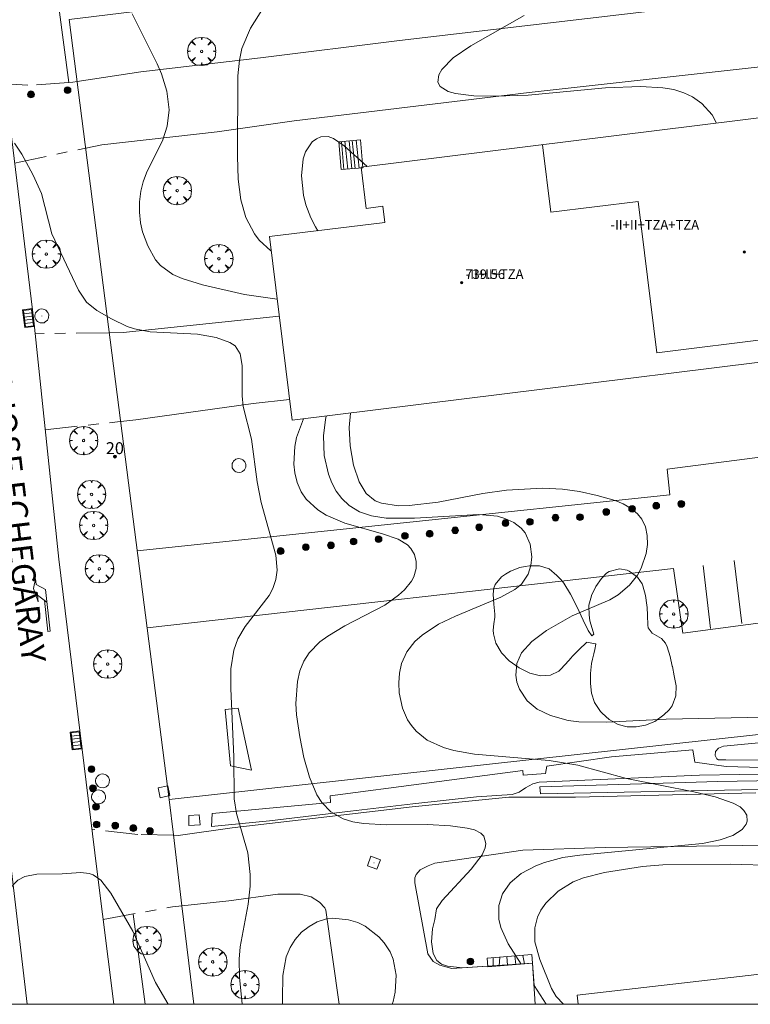
# Model space of a CAD drawing. Units: millimetres. Extents: x 424000 to 425004, y 4486499 to 4487001.
# Drawn here: x 424552 to 424613, y 4486500 to 4486582 of the extents above; entities that cross this region are included whole.
import ezdxf

# ---------------------------------------------------------------- set-up
doc = ezdxf.new("R2010")
doc.units = ezdxf.units.MM
doc.header["$MEASUREMENT"] = 0
doc.linetypes.add('VADO', pattern=[9.01, 2.709999999999999, -0.9, 0.9, -0.9, 0.9, -0.9, 0.9, -0.9])
doc.layers.get('0').update_dxf_attribs({"lineweight": 9})
for name, color, linetype, lineweight in [('f012003p_num_plantas', 252, 'Continuous', 9), ('f022001p_portal', 7, 'Continuous', 9), ('f022001p_portal_texto', 7, 'Continuous', 9), ('f030042l_viaurbana_texto', 7, 'Continuous', 9), ('f031026l_pinturavial', 253, 'Continuous', 9), ('f050002l_curvanivel_cgn', 23, 'Continuous', 9), ('f050002l_curvanivel_mae', 213, 'Continuous', 9), ('f050009p_puntocotaconstruccionelevada', 211, 'Continuous', 9), ('f060140s_arboladourbano', 92, 'Continuous', 9), ('f061013p_arbol', 91, 'Continuous', 9), ('f070045l_muro_mur', 30, 'MURO2', 9), ('f070045l_puerta', 11, 'Continuous', 9), ('f070047l_seto', 91, 'Continuous', 9), ('f070056l_edificacion_med', 221, 'Continuous', 9), ('f070056s_edificacion_edi', 240, 'Continuous', 9), ('f070058l_elementoconstruido_bordillo', 30, 'Continuous', 9), ('f070066l_obracontencion', 11, 'CONTENCION', 9), ('f071028l_acera_escalera', 11, 'Continuous', 9), ('f071028s_acera_escalera', 11, 'Continuous', 9), ('f071045l_vado', 30, 'VADO', 9), ('f081051p_bolardo', 7, 'Continuous', 9), ('f081058p_imbornal', 7, 'Continuous', 9), ('f081065p_registro_circular', 7, 'Continuous', 9), ('f081065p_registro_cuadrado', 7, 'Continuous', 9), ('HOJAS', 7, 'Continuous', 9)]:
    doc.layers.add(name, color=color, linetype=linetype, lineweight=lineweight)
doc.styles.add('ROMANS', font='romans.shx')
doc.styles.get("Standard").update_dxf_attribs({"font": 'arial.ttf'})
doc.styles.add('Style-s7210005_h', font='txt')
doc.linetypes.add('CONTENCION', pattern='A,6.1e-05,[1,obra_contencion.shx,S=1,R=0,X=0,Y=0],-6.120524999999999', length=6.120585999999999)
doc.linetypes.add('MURO2', pattern='A,3.1e-05,[1,muro2.shx,S=1,R=0,X=0,Y=0],-3.058843999999999', length=3.058874999999999)

# ---------------------------------------------------------------- blocks, each defined once
blk = doc.blocks.new('TVK2846N_ACAD_1_FMEBLOCK1')
at = {"layer": 'HOJAS'}
blk.add_lwpolyline([(-500, 250), (500, 250), (500, -250), (-500, -250)], close=True, dxfattribs=at)
blk = doc.blocks.new('punto_cota_construccion_elevada')
at = {"layer": 'f050009p_puntocotaconstruccionelevada'}
h = blk.add_hatch(color=256, dxfattribs=at)
h.dxf.hatch_style = 1
edge = h.paths.add_edge_path()
edge.add_arc((0, 0), 0.1, 0, 360)
blk.add_circle((0, 0), 0.1, dxfattribs=at)
blk = doc.blocks.new('arbol')
at = {"color": 0, "linetype": 'Continuous', "lineweight": 0, "flags": 128}
for points in [[(0.9597426615655422, 0.0123164802789688), (1.199742661789059, 0.0363164804875851), (1.127742661628872, 0.4683164805173874), (0.887742661871016, 0.8043164815753698), (0.5277426615357399, 0.5283164810389281), (0.8157426617108285, 0.8763164803385733), (0.4797426615841687, 1.104316480457782), (0.0477426615543664, 1.176316481083631), (0.0117426617071033, 0.9603164810687304), (-0.0482573383487761, 1.176316481083631), (-0.4802573383785785, 1.104316480457782), (-0.8162573385052382, 0.8763164803385733), (-0.5042573381215334, 0.5283164810389281), (-0.8642573384568095, 0.8043164815753698), (-1.104257338214665, 0.4683164805173874), (-1.188257338479161, 0.0363164804875851), (-0.9362573381513357, 0.0123164802789688)], [(-0.9362573381513357, 0.0123164802789688), (-1.188257338479161, -0.0476835183799267), (-1.104257338214665, -0.479683518409729), (-0.8642573384568095, -0.8036835193634033), (-0.5042573381215334, -0.5036835186183453), (-0.8162573385052382, -0.875683519989252), (-0.4802573383785785, -1.115683518350124)], [(-0.4802573383785785, -1.115683518350124), (-0.0482573383487761, -1.187683518975973), (0.0117426617071033, -0.9356835186481475), (0.0477426615543664, -1.187683518975973), (0.4797426615841687, -1.115683518350124), (0.8157426617108285, -0.875683519989252), (0.5277426615357399, -0.5036835186183453), (0.887742661871016, -0.8036835193634033), (1.127742661628872, -0.479683518409729), (1.199742661789059, -0.0476835183799267), (0.9597426615655422, 0.0123164802789688)]]:
    blk.add_lwpolyline(points, dxfattribs=at)
at = {"color": 0, "linetype": 'Continuous', "lineweight": 0, "extrusion": (0, 0, -1)}
for start, end in [(180.0228971959458, 7.594644452011598), (7.223336131686466, 180.0228971959458)]:
    blk.add_arc((0, 0), 0.1039676011144903, start, end, dxfattribs=at)
blk = doc.blocks.new('bolardo')
at = {"layer": 'f081051p_bolardo', "true_color": 0xcd6928}
h = blk.add_hatch(color=32, dxfattribs=at)
h.dxf.hatch_style = 1
edge = h.paths.add_edge_path()
edge.add_arc((0, 0), 0.2818000102415681, 0, 360)
edge = h.paths.add_edge_path(flags=16)
edge.add_arc((0, 0), 0.1487886002287269, 0, 360)
at = {"layer": 'f081051p_bolardo'}
h = blk.add_hatch(color=256, dxfattribs=at)
h.dxf.hatch_style = 1
edge = h.paths.add_edge_path()
edge.add_arc((0, 0), 0.1487886002287269, 0, 360)
for radius in [0.2818000102415681, 0.1487886002287269]:
    blk.add_circle((0, 0), radius, dxfattribs=at)
blk = doc.blocks.new('B129')
at = {"layer": 'f081065p_registro_circular'}
for points in [[(0, 0.5905511811023701, 0), (0.102362204724411, 0.5748031496063178, 0), (0.2204724409448566, 0.5433070866141776, 0), (0.3307086614173293, 0.4803149606299329, 0), (0.4960629921259852, 0.3070866141732509, 0), (0.5748031496063178, 0.0944881889763849, 0), (0.5669291338582916, -0.1338582677165334, 0), (0.5275590551181253, -0.2362204724409267, 0), (0.4724409448819067, -0.3464566929133639, 0), (0.291338582677163, -0.4960629921259852, 0), (0.1889763779527698, -0.5590551181102299, 0), (0.0708661417322709, -0.5826771653543262, 0), (-0.1417322834645773, -0.5669291338582383, 0), (-0.2598425196850229, -0.5196850393700814, 0), (-0.3543307086614078, -0.464566929133845, 0), (-0.5118110236220375, -0.2834645669291191, 0), (-0.5590551181102122, -0.1811023622047258, 0), (-0.5826771653543439, -0.0629921259842448, 0), (-0.5826771653543439, 0.0472440944881925, 0), (-0.5590551181102122, 0.1653543307086736, 0), (-0.5196850393700992, 0.2677165354330668, 0), (-0.4488188976377927, 0.3622047244094517, 0), (-0.2755905511811285, 0.5196850393700814, 0), (-0.1574803149606296, 0.5669291338582739, 0), (0, 0.5905511811023701, 0)], [(0, 0.0078740157480439, 0), (0, 0, 0), (0, 0.0078740157480439, 0)]]:
    blk.add_polyline3d(points, dxfattribs=at)
blk = doc.blocks.new('registro_cuadrado')
at = {"layer": 'f081065p_registro_cuadrado'}
blk.add_lwpolyline([(-0.4200347278673356, 0.4163928560567998), (-0.4200347278673356, -0.4236765996779024), (0.4200347278673667, -0.4236765996779024), (0.4200347278673667, 0.4163928560567998)], close=True, dxfattribs=at)
blk.add_polyline3d([(0, 0.0032480314960681, 0), (0, -0.0036417322834703, 0), (0, 0.0032480314960681, 0)], dxfattribs=at)
blk = doc.blocks.new('imbornal_izq')
at = {"layer": 'f081051p_bolardo'}
h = blk.add_hatch(color=256, dxfattribs=at)
h.dxf.hatch_style = 1
h.paths.add_polyline_path([(0, 0), (0, -0.8209961531683801), (1.498503810958936, -0.8209961531683801), (1.498503810958936, 0)])
h.paths.add_polyline_path([(1.433662879047915, -0.0648409314453602), (1.433662879047915, -0.7561552245169878), (0.0648409319110215, -0.7561552245169878), (0.0648409319110215, -0.0648409314453602)], flags=16)
for p, q in [((0, 0), (1.498503810958936, 0)), ((0, -0.8209961540997028), (0, 0)), ((1.498503810958936, 0), (1.498503810958936, -0.8209961540997028)), ((1.498503810958936, -0.8209961540997028), (0, -0.8209961540997028))]:
    blk.add_line(p, q, dxfattribs=at)
blk.add_lwpolyline([(0.0648409319110215, -0.0648409314453602), (1.433662879047915, -0.0648409314453602), (1.433662879047915, -0.7561552245169878), (0.0648409319110215, -0.7561552245169878)], close=True, dxfattribs=at)
for points in [[(0.3386053214780986, -0.0648409314453602), (0.3386053214780986, -0.7561552245169878)], [(0.6123697108123451, -0.0648409314453602), (0.6123697108123451, -0.7561552245169878)], [(0.8861341001465916, -0.0648409314453602), (0.8861341001465916, -0.7561552245169878)], [(1.159898489480838, -0.0648409314453602), (1.159898489480838, -0.7561552245169878)]]:
    blk.add_lwpolyline(points, dxfattribs=at)
for p in [(0.3386053214780986, -0.0648409314453602), (0.6123697108123451, -0.0648409314453602), (0.8861341001465916, -0.0648409314453602), (1.159898489480838, -0.0648409314453602)]:
    blk.add_point(p, dxfattribs=at)
blk = doc.blocks.new('portal_catastro')
at = {"layer": 'f022001p_portal'}
h = blk.add_hatch(color=256, dxfattribs=at)
h.dxf.hatch_style = 1
edge = h.paths.add_edge_path()
edge.add_arc((0, 0), 0.125, 0, 360)
blk.add_circle((0, 0), 0.125, dxfattribs=at)

msp = doc.modelspace()

# ---------------------------------------------------------------- linework, layer by layer
at = {"layer": 'f031026l_pinturavial'}
for p, q in [((424609.3876579432, 4486536.766718494), (424610.0077946615, 4486531.49570911, 737.3580959324855)), ((424611.9958003151, 4486537.178800106), (424612.6159370334, 4486531.907790722, 737.3580959324855)), ((424554.2905797855, 4486534.761497946, 727.497), (424554.7033159217, 4486531.254808538, 727.431))]:
    msp.add_line(p, q, dxfattribs=at)
for points in [[(424554.4167194239, 4486533.689790152, 727.477), (424553.6300489528, 4486534.268049689, 727.489), (424553.693850505, 4486533.725978845, 727.479), (424553.285258309, 4486534.849031102, 727.479), (424553.4684031317, 4486535.641425169, 727.515), (424553.5241563817, 4486535.167734319, 727.5059999999999), (424554.2905797853, 4486534.761497946, 727.497)], [(424554.7020147551, 4486531.265863512, 727.4289999999999), (424554.4854776168, 4486531.245215351, 727.4289999999999), (424554.2048441418, 4486533.845533766, 727.4709999999999)]]:
    msp.add_polyline3d(points, dxfattribs=at)
at = {"layer": 'f050002l_curvanivel_cgn'}
for points in [[(424561.5500486842, 4486582.969992134, 729), (424563.6501157401, 4486578.793204006, 729), (424564.0169065015, 4486577.956336465, 729), (424564.4646019074, 4486576.506620616, 729), (424564.6447244847, 4486574.950069842, 729), (424564.4901429865, 4486573.55768784, 729), (424564.1235191178, 4486572.430449903, 729), (424562.7680879201, 4486569.65837292, 729), (424562.4853333207, 4486568.89729135, 729), (424562.2837731374, 4486568.115563719, 729), (424562.1687082865, 4486567.23621909, 729), (424562.1606160095, 4486566.352968838, 729), (424562.2552793707, 4486565.480304493, 729), (424562.4286974779, 4486564.717037439, 729), (424562.8579142851, 4486563.55436309, 729), (424563.5173868606, 4486562.382070554, 729), (424563.9412725936, 4486561.882105355, 729), (424564.9672947256, 4486561.15307795, 729), (424565.7387729451, 4486560.80989281, 729), (424567.442842548, 4486560.269799301, 729), (424570.9552518516, 4486559.476151163, 729), (424573.7055991778, 4486559.074163888, 729)], [(424594.3895911177, 4486582.846154494, 731), (424589.9193606919, 4486580.309036063, 731), (424588.4563529962, 4486579.300821678, 731), (424587.4954167397, 4486578.308773923, 731), (424587.2437831703, 4486577.857827423, 731), (424587.1654852947, 4486577.252186789, 731), (424587.3442331457, 4486576.901487945, 731), (424588.0238874363, 4486576.475883675, 731), (424588.6527332443, 4486576.301088452, 731), (424590.1863594212, 4486576.119941942, 731), (424591.9328315942, 4486576.080889667, 731), (424594.7215328291, 4486576.173043348, 731), (424601.1985561781, 4486576.770399061, 731), (424604.1354967061, 4486576.900911289, 731), (424606.0191444669, 4486576.788565514, 731), (424606.9157452136, 4486576.629012893, 731), (424607.7584677419, 4486576.372458464, 731), (424608.5020462778, 4486576.01908643, 731), (424609.282013714, 4486575.459380802, 731), (424610.1314660639, 4486574.509984929, 731), (424610.5155408554, 4486573.815805154, 731)], [(424551.7105849034, 4486572.155913095, 728), (424552.3065330783, 4486571.233038199, 728), (424553.2747315374, 4486569.473153367, 728), (424553.9633414942, 4486567.935942391, 728), (424554.8436402479, 4486564.561744532, 728), (424557.0587185841, 4486559.815481762, 728), (424557.7284098293, 4486558.824201475, 728), (424558.6086117113, 4486558.123746406, 728), (424559.8304652574, 4486557.413431618, 728), (424561.1379599393, 4486556.789992849, 728), (424561.7631536528, 4486556.57942251, 728), (424563.0537032343, 4486556.338963553, 728), (424567.0315783654, 4486556.140060614, 728), (424568.5997355463, 4486555.876945714, 728), (424569.7437299152, 4486555.456670138, 728), (424570.1779098442, 4486555.151578106, 728), (424570.6062906744, 4486554.493949419, 728), (424570.761900191, 4486553.509358738, 728), (424570.7794006758, 4486550.968588575, 728), (424570.8671798229, 4486550.090491354, 728), (424571.55929733, 4486547.335528443, 728), (424572.037576995, 4486543.760292122, 728), (424572.3613889173, 4486542.031687346, 728), (424573.5916995683, 4486537.64171491, 728), (424573.7049526064, 4486536.380379134, 728), (424573.5951264007, 4486535.586246514, 728), (424573.344666756, 4486534.824814177, 728), (424573.0433806729, 4486534.239791516, 728), (424571.0202594562, 4486531.645427076, 728), (424570.4063526953, 4486530.605073063, 728), (424570.0663489661, 4486529.679036876, 728), (424569.8291908782, 4486528.110487639, 728), (424569.8187285401, 4486526.456221321, 728), (424570.0784890941, 4486520.724185282, 728), (424570.1101655591, 4486517.216868198, 728), (424570.2957752059, 4486515.997068718, 728), (424571.2359727933, 4486512.685677196, 728), (424571.4428621671, 4486510.878822075, 728), (424571.4322162185, 4486509.904622766, 728), (424571.2618825485, 4486508.380317729, 728), (424570.5955813619, 4486504.826172833, 728), (424570.5159833905, 4486503.791059124, 728), (424570.5494624828, 4486502.283995145, 728), (424570.7617211353, 4486500, 728)], [(424581.2338996899, 4486570.182529984, 731), (424579.3058084031, 4486571.917497778, 731), (424578.4323736166, 4486572.543005046, 731), (424577.9648342597, 4486572.694743809, 731), (424577.3611389629, 4486572.669153066, 731), (424576.9857740138, 4486572.513703515, 731), (424576.6434677807, 4486572.252024708, 731), (424576.0862469079, 4486571.415922481, 731), (424575.8903324614, 4486570.828953492, 731), (424575.7347583417, 4486569.409943921, 731), (424575.9083558294, 4486567.788644363, 731), (424576.1178077257, 4486566.970280393, 731), (424576.5306151863, 4486565.898290566, 731), (424576.9249129337, 4486565.129608461, 731), (424577.1206951062, 4486564.811735907, 731)], [(424575.8988691874, 4486549.044422888, 729), (424575.3341893337, 4486547.479565349, 729), (424575.1850711179, 4486546.737363473, 729), (424575.1135264565, 4486545.258412125, 729), (424575.1907253368, 4486544.538890925, 729), (424575.3917199393, 4486543.709413173, 729), (424575.7204652424, 4486542.938421539, 729), (424576.1414272132, 4486542.308254842, 729), (424577.1220463967, 4486541.414461131, 729), (424577.8222087623, 4486540.984281858, 729), (424579.3812847357, 4486540.298388999, 729), (424582.5318644796, 4486539.415002486, 729), (424583.8289563859, 4486538.975773613, 729), (424584.6294300448, 4486538.483743934, 729), (424584.9127283566, 4486538.184775507, 729), (424585.2070226621, 4486537.671385812, 729), (424585.3536523018, 4486537.100767815, 729), (424585.349214935, 4486536.501629131, 729), (424585.1527124201, 4486535.824821175, 729), (424584.953193588, 4486535.453375951, 729), (424584.376495859, 4486534.735945725, 729), (424583.879554943, 4486534.281194468, 729), (424582.7099961259, 4486533.448634345, 729), (424579.3816377453, 4486531.698168119, 729), (424577.9358581843, 4486530.8423959, 729), (424577.2837117997, 4486530.357451205, 729), (424576.3901403163, 4486529.45054375, 729), (424575.9417386593, 4486528.742540127, 729), (424575.6114581058, 4486527.92792192, 729), (424575.4032279286, 4486527.055602929, 729), (424575.2791331401, 4486525.198997211, 729), (424575.3314374818, 4486524.241644193, 729), (424575.5899754342, 4486522.400541667, 729), (424575.9509839171, 4486520.685690345, 729), (424576.4159278295, 4486519.040093345, 729), (424577.0309078437, 4486517.553811692, 729), (424577.43298524, 4486516.90924692, 729), (424578.2064662651, 4486516.120676882, 729), (424579.2417302306, 4486515.545024519, 729), (424580.0493726014, 4486515.298089642, 729), (424580.9465056207, 4486515.146897147, 729), (424582.8507480795, 4486515.048755706, 729), (424586.2869889992, 4486515.061921054, 729), (424588.2297106603, 4486514.948056611, 729), (424589.6205843055, 4486514.768720439, 729), (424590.2417461267, 4486514.610294533, 729), (424590.7608766832, 4486514.34311092, 729), (424591.0012573566, 4486514.092133934, 729), (424591.1754718786, 4486513.463394945, 729), (424591.1134514236, 4486513.106059705, 729), (424590.8617509634, 4486512.533709876, 729), (424589.9594092032, 4486511.327744048, 729), (424587.536247464, 4486508.697418734, 729), (424587.0361788956, 4486507.999079083, 729), (424586.9196503267, 4486507.10454192, 729), (424586.709112507, 4486506.321310963, 729), (424586.6347659549, 4486505.24206054, 729), (424586.7631749051, 4486504.259616769, 729), (424587.0654032094, 4486503.678254959, 729), (424587.4741869033, 4486503.376486436, 729), (424587.9799595072, 4486503.198646753, 729), (424589.2180077696, 4486503.05764687, 729), (424595.1043343941, 4486503.433454238, 729)], [(424579.8541678719, 4486549.535197583, 731), (424579.7261407304, 4486548.334697477, 731), (424579.813735752, 4486546.787641636, 731), (424580.1064129722, 4486545.176230699, 731), (424580.5593599136, 4486543.765010435, 731), (424581.1478018702, 4486542.799503059, 731), (424581.9147474438, 4486542.190995125, 731), (424582.4545409838, 4486541.971867676, 731), (424583.8735275714, 4486541.766185229, 731), (424584.7489489944, 4486541.780638758, 731), (424587.1761534305, 4486542.060281315, 731), (424590.9198327906, 4486542.791887337, 731), (424592.9156816464, 4486543.075334562, 731), (424595.9202882256, 4486543.25146587, 731), (424597.6003938511, 4486543.166290517, 731), (424599.0385015171, 4486542.955263859, 731), (424600.5132375723, 4486542.632556254, 731), (424602.0128540239, 4486542.198933196, 731), (424602.6953163428, 4486541.918700196, 731), (424603.3452848194, 4486541.547707157, 731), (424603.8932159958, 4486541.090407926, 731), (424604.2439382391, 4486540.647219386, 731), (424604.5507445859, 4486539.992812936, 731), (424604.7033368415, 4486539.28054045, 731), (424604.724356554, 4486538.52924983, 731), (424604.6236275319, 4486537.763549098, 731), (424604.2019916668, 4486536.528930866, 731), (424603.8781135969, 4486535.948627099, 731), (424603.2100690173, 4486535.108697355, 731), (424602.2641510346, 4486534.315708879, 731), (424601.5634823978, 4486533.899486779, 731), (424598.4109773429, 4486532.534189178, 731), (424596.2604505748, 4486531.317892876, 731), (424595.0343908597, 4486530.407280556, 731), (424594.1746311036, 4486529.442294897, 731), (424593.773134697, 4486528.558412529, 731), (424593.6873573908, 4486527.57841124, 731), (424593.790088928, 4486526.97957351, 731), (424593.9985397875, 4486526.399769783, 731), (424594.6579232072, 4486525.416290517, 731), (424595.4884638865, 4486524.732474523, 731), (424596.5986344711, 4486524.194337065, 731), (424598.0761678783, 4486523.787058564, 731), (424598.9664480904, 4486523.676847727, 731), (424601.2748456741, 4486523.639039808, 731), (424606.2832678269, 4486523.882578292, 731), (424618.508613388, 4486524.134347189, 731)], [(424549.9086076338, 4486500, 727), (424550.1142254035, 4486501.663167608, 727), (424550.8182568861, 4486505.45164357, 727), (424551.0239393065, 4486508.781023931, 727), (424551.2700557759, 4486509.531693481, 727), (424551.5810008305, 4486510.012975648, 727), (424551.9890247506, 4486510.397287935, 727), (424552.5744181887, 4486510.70405416, 727), (424553.5642438059, 4486510.889576029, 727), (424555.6847082046, 4486510.933307412, 727), (424557.2513447748, 4486511.056111491, 727), (424557.9678672672, 4486510.96007059, 727), (424558.2877508922, 4486510.838406704, 727), (424558.9298170889, 4486510.397070719, 727), (424559.769532421, 4486509.321228561, 727), (424561.6283221052, 4486506.114351032, 727), (424563.5023927252, 4486501.832538149, 727), (424564.5828099318, 4486500, 727)], [(424615.4400059058, 4486511.62566828, 731), (424611.6691915484, 4486511.746557696, 731), (424605.9987051599, 4486511.693694589, 731), (424604.3010343129, 4486511.533440973, 731), (424601.1287738679, 4486511.036556439, 731), (424599.3509104425, 4486510.605528977, 731), (424598.5105614578, 4486510.26922222, 731), (424597.2396984952, 4486509.478612283, 731), (424596.2026046774, 4486508.466177514, 731), (424595.8009034573, 4486507.88986299, 731), (424595.5133387649, 4486507.303628668, 731), (424595.2778060932, 4486506.416841477, 731), (424595.2818440738, 4486505.221211429, 731), (424595.6960216965, 4486503.758251308, 731), (424596.6867198607, 4486501.317399237, 731), (424597.0695704234, 4486500.659653231, 731), (424597.6981801205, 4486500, 731)], [(424583.3353110616, 4486500, 729), (424583.4077535527, 4486500.227162348, 729), (424583.5793071884, 4486501.022994291, 729), (424583.6702225698, 4486502.453352088, 729), (424583.4234307761, 4486503.786210014, 729), (424583.1683210039, 4486504.400796683, 729), (424582.6701383821, 4486505.156596173, 729), (424582.2284053651, 4486505.639729233, 729), (424581.0644413684, 4486506.541800943, 729), (424580.461390286, 4486506.842619855, 729), (424579.6879567951, 4486507.088176041, 729), (424578.3561360457, 4486507.211481712, 729), (424577.8288144791, 4486507.148725727, 729), (424577.0523409675, 4486506.904773944, 729), (424576.3705762152, 4486506.525940151, 729), (424575.7542602308, 4486506.031454051, 729), (424575.2177274293, 4486505.441856745, 729), (424574.7813815144, 4486504.769045798, 729), (424574.4577965294, 4486503.986594928, 729), (424574.1918112567, 4486502.424698342, 729), (424574.1377515362, 4486500.461906569, 729), (424574.1525309242, 4486500, 729)]]:
    msp.add_polyline3d(points, dxfattribs=at)
at = {"layer": 'f050002l_curvanivel_mae'}
for points in [[(424573.4349382266, 4486584.901947271, 730), (424571.4642520623, 4486581.78857093, 730), (424570.756081915, 4486580.063817824, 730), (424570.5406536835, 4486579.106175374, 730), (424570.4149946941, 4486577.790594211, 730), (424570.372369306, 4486571.068397871, 730), (424570.4407140842, 4486569.130994976, 730), (424570.6651766382, 4486567.404995059, 730), (424571.0796772882, 4486565.920591068, 730), (424571.7941324222, 4486564.54099891, 730), (424572.1993464506, 4486564.030603325, 730), (424573.1700546457, 4486563.135647576, 730), (424573.2044203401, 4486563.113312644, 730)], [(424577.8217543196, 4486549.283015076, 730), (424577.7420199358, 4486548.996063007, 730), (424577.5771314734, 4486547.623175913, 730), (424577.6515292464, 4486545.978423082, 730), (424577.9930746151, 4486544.405915915, 730), (424578.2736222958, 4486543.674046109, 730), (424578.6453610953, 4486542.988308916, 730), (424579.1070128006, 4486542.374356014, 730), (424579.7285537392, 4486541.795493144, 730), (424580.6062519977, 4486541.268895315, 730), (424581.6020282391, 4486540.928051913, 730), (424582.8476643085, 4486540.734847642, 730), (424585.211089754, 4486540.728485318, 730), (424590.6078312724, 4486541.033048374, 730), (424592.1499772694, 4486540.885374036, 730), (424592.7875616016, 4486540.71293217, 730), (424593.527478408, 4486540.37153321, 730), (424594.1430560098, 4486539.900068287, 730), (424594.4793976788, 4486539.498840554, 730), (424594.9064116614, 4486538.551024644, 730), (424595.0261097473, 4486537.494434828, 730), (424594.9514423308, 4486536.751698792, 730), (424594.7321025258, 4486536.045303481, 730), (424594.1581710168, 4486535.20704376, 730), (424593.6161616278, 4486534.762251341, 730), (424592.4388331205, 4486534.118994998, 730), (424588.6480498584, 4486532.528039275, 730), (424587.2255584704, 4486531.835280681, 730), (424585.8415252787, 4486530.92843699, 730), (424585.2489607211, 4486530.399044624, 730), (424584.5665957734, 4486529.529182349, 730), (424584.1268816137, 4486528.542116571, 730), (424583.9498485765, 4486527.747789066, 730), (424583.8863241803, 4486526.928428067, 730), (424583.925781212, 4486526.10248021, 730), (424584.2022474697, 4486524.813677609, 730), (424584.6337196299, 4486523.843297399, 730), (424584.9448802433, 4486523.365299846, 730), (424585.3409572917, 4486522.894304108, 730), (424586.28084091, 4486522.130654239, 730), (424587.6232534224, 4486521.502272342, 730), (424588.4908996774, 4486521.249718507, 730), (424590.2307293838, 4486520.944360586, 730), (424596.4911000024, 4486520.412303978, 730), (424598.8955292911, 4486520.038867141, 730), (424602.9580605598, 4486518.912916862, 730), (424608.6017914593, 4486517.809909631, 730), (424610.3846803267, 4486517.378202403, 730), (424611.902066082, 4486516.857372802, 730), (424612.4842201719, 4486516.530776047, 730), (424612.8017469518, 4486516.244188376, 730), (424613.0299354997, 4486515.841550443, 730), (424613.0588012273, 4486515.336332379, 730), (424612.9768060465, 4486515.085036843, 730), (424612.6420446961, 4486514.640433713, 730), (424611.8582048351, 4486514.15123695, 730), (424610.8112600622, 4486513.77167425, 730), (424609.3278991581, 4486513.466065589, 730), (424599.0511690594, 4486512.505168822, 730), (424597.6265441401, 4486512.311662645, 730), (424596.0854848322, 4486511.893250344, 730), (424595.3593660309, 4486511.606496371, 730), (424594.1555113229, 4486510.948229258, 730), (424593.2323810602, 4486510.172114973, 730), (424592.5731329964, 4486509.245856661, 730), (424592.2581462195, 4486508.288574966, 730), (424592.2676645498, 4486507.127830875, 730), (424592.4375736707, 4486506.430670035, 730), (424593.0449700135, 4486505.061986707, 730), (424594.1386133144, 4486503.371798622, 730)], [(424595.1043343941, 4486503.433454238, 730), (424595.2223598918, 4486501.573814889, 730), (424596.2330886885, 4486500, 730)]]:
    msp.add_polyline3d(points, dxfattribs=at)
at = {"layer": 'f060140s_arboladourbano'}
msp.add_polyline3d([(424603.2532339393, 4486523.238519176, 0), (424603.0280981903, 4486523.258653242, 0), (424602.2730303994, 4486523.445540279, 0), (424601.5238563695, 4486523.852400314, 0), (424600.9206177213, 4486524.382238164, 0), (424600.79426507, 4486524.521311456, 0), (424600.2854870804, 4486525.292963301, 0), (424600.0336192647, 4486526.076887609, 0), (424599.9532772375, 4486526.879989391, 0), (424599.9504031117, 4486527.257312648, 0), (424599.962171539, 4486527.706804182, 0), (424600.0401177592, 4486528.539348362, 0), (424600.1088051395, 4486528.914899032, 0), (424600.2186087313, 4486529.353979891, 0), (424600.3171519816, 4486529.733927168, 0), (424600.3838564367, 4486530.171607888, 0), (424600.3777736365, 4486530.207641124, 0), (424599.6238754194, 4486530.330926321, 0), (424599.600511976, 4486530.309031684, 0), (424599.0050007191, 4486529.731116954, 0), (424598.4194432958, 4486529.131891388, 0), (424598.3224506352, 4486529.030264875, 0), (424597.8583861853, 4486528.509265379, 0), (424597.4058883581, 4486528.012202592, 0), (424597.2947532717, 4486527.910460923, 0), (424596.5947163237, 4486527.568798087, 0), (424595.7616802963, 4486527.530086437, 0), (424594.8639843176, 4486527.748506595, 0), (424593.9699675147, 4486528.178239187, 0), (424593.1479690156, 4486528.773464835, 0), (424592.4894676526, 4486529.458772507, 0), (424592.4663747921, 4486529.488313593, 0), (424592.0124223414, 4486530.252721924, 0), (424591.8163205434, 4486531.043949408, 0), (424591.8070455158, 4486531.346533911, 0), (424591.8595002118, 4486531.86881422, 0), (424591.9270457332, 4486532.444531506, 0), (424591.9304093241, 4486532.698078605, 0), (424591.8583238647, 4486533.531200811, 0), (424591.7987632064, 4486534.36533157, 0), (424591.8426277315, 4486534.853151442, 0), (424591.951408203, 4486535.174182124, 0), (424592.5037580613, 4486535.806689344, 0), (424592.8222978494, 4486536.043788319, 0), (424593.2512488534, 4486536.30024525, 0), (424594.0276777685, 4486536.585922171, 0), (424594.473379854, 4486536.680280964, 0), (424594.8348694834, 4486536.732321098, 0), (424595.6791480499, 4486536.733614297, 0), (424596.4755397566, 4486536.480525173, 0), (424596.4960668292, 4486536.469065338, 0), (424597.1372867087, 4486535.927455474, 0), (424597.450926082, 4486535.584531484, 0), (424597.7015850241, 4486535.282278855, 0), (424598.2741564017, 4486534.356414384, 0), (424598.8236273976, 4486533.259794041, 0), (424599.3225799318, 4486532.184256105, 0), (424599.7435959249, 4486531.321638852, 0), (424600.0592572968, 4486530.863780565, 0), (424600.2421459679, 4486531.002519519, 0), (424599.9963540902, 4486531.764366627, 0), (424599.8885818843, 4486532.139907321, 0), (424599.8347468592, 4486532.615378841, 0), (424599.8141086245, 4486533.343969806, 0), (424599.8225155257, 4486533.445760451, 0), (424600.0219227126, 4486534.227527803, 0), (424600.0324087514, 4486534.255277682, 0), (424600.3899749552, 4486535.009014999, 0), (424600.8725826111, 4486535.679896833, 0), (424601.2970432044, 4486536.108793033, 0), (424601.5203409891, 4486536.271766806, 0), (424602.3758680848, 4486536.495779699, 0), (424603.0158502512, 4486536.358601458, 0), (424603.1805728399, 4486536.27678762, 0), (424603.8750064662, 4486535.790830161, 0), (424604.2728135857, 4486535.228143096, 0), (424604.3368155825, 4486535.070055642, 0), (424604.5531476434, 4486534.258202685, 0), (424604.6699518449, 4486533.440356815, 0), (424604.6980095741, 4486533.230852079, 0), (424604.7233730344, 4486532.609822897, 0), (424604.7378265249, 4486531.77437435, 0), (424604.7763896967, 4486531.553570593, 0), (424605.1209501929, 4486531.092320684, 0), (424605.8850004597, 4486530.63348046, 0), (424606.2283592624, 4486530.252517472, 0), (424606.3621424065, 4486529.946986753, 0), (424606.6257838003, 4486529.150053438, 0), (424606.7969922687, 4486528.341112538, 0), (424606.8037666232, 4486528.299401274, 0), (424606.9641343973, 4486527.519936003, 0), (424607.1183580638, 4486526.682286712, 0), (424607.1090629698, 4486525.841603521, 0), (424606.7853839655, 4486525.011368608, 0), (424606.5324677651, 4486524.683419117, 0), (424606.0902044114, 4486524.245479284, 0), (424605.330985931, 4486523.706110978, 0), (424604.5589622982, 4486523.382059289, 0), (424603.7873468178, 4486523.242630692, 0)], close=True, dxfattribs=at)
at = {"layer": 'f070045l_muro_mur'}
for p, q in [((424560.5923, 4486548.899, 729.9106485077707), (424564.6543, 4486517.1661, 729.0300000000004)), ((424565.0099, 4486514.2101, 364.5244727803204), (424564.6543, 4486517.1661, 729.0300000000004)), ((424566.719030553, 4486500, 419.2816210767518), (424565.7255, 4486508.2601, 364.5435405466681))]:
    msp.add_line(p, q, dxfattribs=at)
for points in [[(424675.3354, 4486597.038200001, 733.8600000000004), (424556.2891, 4486582.5171, 729.9800000000002), (424559.5848, 4486556.7701, 730.3300000000002)], [(424564.6543, 4486517.1661, 729.0300000000004), (424625.4045999999, 4486523.868399999, 729.0300000000004)]]:
    msp.add_polyline3d(points, dxfattribs=at)
at = {"layer": 'f070045l_puerta'}
for p, q in [((424559.5849999999, 4486556.77, 730.3300000000002), (424560.592, 4486548.899, 729.9106485077707)), ((424565.7255286061, 4486508.260088267, 364.5435405466681), (424565.0098552832, 4486514.210132127, 364.5244727803204))]:
    msp.add_line(p, q, dxfattribs=at)
at = {"layer": 'f070047l_seto'}
for points in [[(424569.7883858588, 4486519.983690913, 728.568), (424569.3405680818, 4486524.701386309, 728.568), (424570.4285254363, 4486524.813478298, 728.568), (424571.5524392294, 4486519.60274074, 728.568), (424569.7883858588, 4486519.983690913, 728.568)], [(424611.2960516341, 4486520.468755206, 731.216), (424610.6843216277, 4486520.489314263, 731.216), (424610.5184360426, 4486520.568003991, 731.216), (424610.3871805952, 4486520.842425069, 731.216), (424610.4075420544, 4486521.167393783, 731.216), (424610.6598316942, 4486521.466598664, 731.216), (424611.1003740046, 4486521.630476434, 731.216), (424616.0747966015, 4486522.090315325, 731.216)], [(424568.2065378481, 4486514.890811358, 728.663), (424568.2562744393, 4486515.994142886, 728.663), (424578.1816432898, 4486516.909688909, 729.048), (424578.1513828691, 4486517.478218096, 729.898), (424594.2717437848, 4486519.582599818, 730.9719999999999), (424594.3030054641, 4486519.209393095, 730.9719999999999), (424596.1745294663, 4486519.340739199, 730.9719999999999), (424596.297882102, 4486519.940392287, 730.9719999999999), (424601.7064305691, 4486520.740240083, 731.098), (424608.5259135196, 4486521.329755677, 731.216), (424608.69946158, 4486520.278769891, 731.216), (424611.3039021245, 4486519.914923046, 731.216), (424620.1214713825, 4486519.673093591, 731.186)], [(424625.4339694128, 4486520.388364045, 731.186), (424611.2960516341, 4486520.468755206, 731.216)], [(424615.8496096557, 4486519.3012726, 731.216), (424609.0711214178, 4486519.202103708, 731.216), (424595.6512038498, 4486518.606809519, 730.9719999999999), (424595.1187718728, 4486518.457705682, 730.9719999999999), (424594.495062879, 4486518.133933986, 730.9719999999999), (424593.9679302964, 4486517.760643868, 730.9719999999999), (424593.3871079443, 4486517.581267567, 730.9719999999999), (424590.4036310157, 4486517.37093669, 730.9719999999999), (424585.0560201126, 4486516.805855651, 729.048), (424579.8344345806, 4486516.191874659, 729.048), (424573.0702577365, 4486515.368566956, 728.663), (424568.2065378481, 4486514.890811358, 728.663)], [(424615.3981880026, 4486518.019381962, 731.216), (424595.7682425539, 4486517.629417983, 730.9719999999999), (424595.7091252403, 4486518.231625609, 730.9719999999999), (424604.2341187807, 4486518.460836308, 731.098), (424610.6049909975, 4486518.665711492, 731.216), (424615.504163482, 4486518.758846941, 731.216), (424615.3981880026, 4486518.019381962, 731.216)], [(424566.3185434713, 4486514.967024469, 727.252), (424566.2982947693, 4486515.824710385, 727.252), (424567.1754783663, 4486515.88217602, 728.663), (424567.2430904515, 4486515.039436476, 728.663), (424566.3185434713, 4486514.967024469, 727.252)]]:
    msp.add_polyline3d(points, dxfattribs=at)
at = {"layer": 'f070056l_edificacion_med'}
msp.add_polyline3d([(424635.0619963419, 4486558.256813003, 731.3829956054688), (424605.5078083668, 4486554.589720138, 731.3829956054688), (424603.9344784602, 4486567.269652042, 731.3829956054688), (424596.6216797167, 4486566.362277692, 731.3829956054688), (424595.9215319529, 4486572.004975976, 731.3829956054688)], dxfattribs=at)
at = {"layer": 'f070056s_edificacion_edi'}
for points in [[(424664.3455770615, 4486561.43987434, 0), (424641.0703329041, 4486558.551874783, 0), (424641.0152878385, 4486558.995499268, 0), (424635.0619963419, 4486558.256813003, 0), (424635.2906807737, 4486556.4137774, 0), (424574.9644783797, 4486548.928483386, 0), (424573.054324261, 4486564.322981418, 0), (424582.7318194596, 4486565.486160918, 0), (424582.5617191403, 4486566.857046446, 0), (424581.1665738276, 4486566.68393638, 0), (424580.7400702164, 4486570.121255469, 0), (424662.0170543267, 4486580.206129014, 0)], [(424598.9101760023, 4486500, 728.2830200195312), (424598.8230059604, 4486500.755221343, 728.2830200195312), (424627.4753169417, 4486504.062362168, 728.2830200195312), (424627.7273839675, 4486502.30862612, 728.2830200195312), (424638.1565679163, 4486503.516085898, 728.2830200195312), (424637.9549551149, 4486505.262813032, 728.2830200195312), (424666.7419627503, 4486508.585500972, 728.2830200195312), (424667.732928541, 4486500, 728.2830200195312)]]:
    msp.add_polyline3d(points, close=True, dxfattribs=at)
at = {"layer": 'f070058l_elementoconstruido_bordillo'}
msp.add_line((424562.6473669857, 4486500, 726.6125780720741), (424561.6294223119, 4486507.562955783, 726.61), dxfattribs=at)
for points in [[(424556.2415912698, 4486577.227618751, 728.3), (424554.5767018426, 4486589.870292373, 728.49), (424571.3777435092, 4486591.827866448, 729.7699999999999), (424673.0637330926, 4486604.003183577, 733.57), (424740.6912330926, 4486611.978975242, 735.9799999999999), (424790.3865976757, 4486617.831857186, 737.55), (424819.6225190345, 4486621.42964009, 738.64), (424831.3374830924, 4486622.871287742, 739.02), (424830.5600089421, 4486629.189115617, 738.97), (424841.4022330924, 4486630.458209964, 739.73), (424843.8893164257, 4486620.379348852, 739.73), (424844.6957000253, 4486615.786787297, 739.7499999999999)], [(424547.5205187807, 4486605.790466431, 728.64), (424548.5894118815, 4486596.244038554, 728.5199999999999), (424553.3148513843, 4486557.269447907, 727.69), (424555.4052225488, 4486537.293533055, 727.46), (424558.6053960418, 4486511.324997755, 726.9199999999998), (424560.0227811087, 4486500, 726.739443524484)], [(424557.6696961497, 4486571.731310341, 728.18), (424559.0222096764, 4486572.015114324, 728.3), (424568.6782303803, 4486573.092005769, 729.7), (424575.127865814, 4486574.022349331, 730.97), (424594.8243750919, 4486576.382239197, 731.11), (424619.1932803945, 4486579.092303811, 731.5299999999999), (424643.1818195829, 4486582.155396328, 732.86), (424665.9077052535, 4486584.830031398, 732.82), (424665.2821359243, 4486590.071578218, 732.93), (424640.2092122409, 4486587.131314523, 732.92), (424615.441102433, 4486584.472846596, 731.46), (424583.9587360928, 4486580.732116757, 730.93), (424572.2951614675, 4486579.302309353, 730.45), (424562.286827115, 4486578.12321287, 728.54), (424556.9559569399, 4486577.307184539, 728.2899999999998)], [(424562.8158819505, 4486531.52827226, 0), (424606.90461662, 4486536.501047151, 0), (424607.6761660991, 4486531.099137429, 0), (424676.9122498445, 4486540.267728567, 0), (424672.5915727611, 4486579.056747664, 0), (424669.5053748445, 4486578.670896969, 0), (424674.2669373445, 4486542.803318845, 0), (424630.1343071362, 4486538.404620928, 0)], [(424573.8828888557, 4486557.645333841, 728.07), (424560.8105109176, 4486556.273487687, 727.88), (424559.6502121548, 4486556.25912114, 727.9199999999998)], [(424546.4160841977, 4486553.847378149, 727.71), (424546.6207224374, 4486552.080181077, 727.69), (424552.7538148005, 4486500, 726.852105910239)], [(424560.601504734, 4486548.827432262, 727.74), (424561.8741327579, 4486548.968614761, 727.74), (424571.6966077886, 4486550.32431843, 728.08), (424574.7493130895, 4486550.662564212, 728.0299999999999)], [(424561.9893113356, 4486537.985608081, 0), (424606.5959968283, 4486542.674658262, 0), (424606.3645319845, 4486544.835422152, 0), (424635.0949438936, 4486548.560485304, 0)], [(424613.8012613573, 4486517.72071567, 731.2599999999999), (424598.6842451531, 4486517.349265049, 731.2599999999999), (424593.1198529172, 4486517.359080737, 728.4199999999998), (424585.0091943595, 4486516.530745152, 728.99), (424576.1786579875, 4486515.509569671, 729.1699999999998), (424569.9375142519, 4486514.79393491, 728.0199999999999), (424565.4185021608, 4486514.148891997, 726.89), (424565.0160641923, 4486514.158511812, 726.89)], [(424588.3318178495, 4486503.001068851, 728.94), (424587.3212950548, 4486503.279920427, 728.99), (424586.7768810176, 4486503.59851632, 728.99), (424586.3208718689, 4486504.239783594, 728.99), (424585.2332342177, 4486510.185351694, 728.99), (424585.2364912275, 4486510.601817136, 728.99), (424585.3393958078, 4486510.864210313, 728.99), (424585.6874477224, 4486511.279186898, 728.99), (424586.3432898459, 4486511.596478949, 728.99), (424586.9224606396, 4486511.834098497, 728.99), (424594.268107958, 4486512.902400993, 728.4199999999998), (424601.1841369072, 4486513.128954414, 731.2599999999999), (424614.5505358073, 4486513.342470005, 731.2599999999999)], [(424565.7255286061, 4486508.260088267, 726.89), (424569.6546226048, 4486508.682428609, 728.0199999999999), (424573.7483255743, 4486509.218713115, 728.0199999999999), (424575.6228787208, 4486509.214544106, 729.1699999999998), (424576.552095281, 4486508.999922924, 729.1699999999998), (424577.2424305731, 4486508.563607685, 729.1699999999998), (424577.6983034386, 4486508.087720655, 729.1699999999998), (424577.7905577881, 4486507.872946145, 729.1699999999998), (424578.9097450621, 4486500, 729.1018139548413)]]:
    msp.add_polyline3d(points, dxfattribs=at)
at = {"layer": 'f070066l_obracontencion'}
msp.add_polyline3d([(424595.322244995, 4486500, 730.698), (424595.1043343941, 4486503.433454238, 730.698), (424588.3318178495, 4486503.001068851, 730.698)], dxfattribs=at)
at = {"layer": 'f071028l_acera_escalera'}
for p, q in [((424579.0824434691, 4486572.284348503, 731.3872680664062), (424579.2822550781, 4486569.946508092, 731.3180541992188)), ((424579.3822139481, 4486572.308210647, 731.1649169921874), (424579.6266721286, 4486569.973925189, 731.0753784179688)), ((424579.7369408761, 4486572.336447396, 730.9017944335938), (424579.9516928857, 4486569.999798255, 730.8463134765625)), ((424579.9973070538, 4486572.357172901, 730.7086181640625), (424580.2503275536, 4486570.023570873, 730.6358642578125)), ((424580.3232015939, 4486572.383114554, 730.4669189453124), (424580.5625920839, 4486570.048428488, 730.4158325195312)), ((424591.7850064644, 4486503.908292722, 729.4247919921875), (424591.7857820504, 4486503.176116793, 729.2956416015624)), ((424592.343436891, 4486503.951596261, 729.6418330078124), (424592.2987074665, 4486503.215891641, 729.5116450195312)), ((424592.9464887369, 4486503.998359973, 729.8762080078124), (424592.9918857427, 4486503.269644215, 729.8035151367187)), ((424593.6109502596, 4486504.0498857, 730.1345087890624), (424593.7018522753, 4486503.324698635, 730.1024653320312)), ((424594.2922000373, 4486504.102713277, 730.3992792968749), (424594.4197711403, 4486503.380369719, 730.4047724609374))]:
    msp.add_line(p, q, dxfattribs=at)
at = {"layer": 'f071028s_acera_escalera'}
for points in [[(424579.0553958705, 4486569.928449111, 731.4799999999999), (424578.8692141469, 4486572.267375156, 731.55), (424580.6891554795, 4486572.412244985, 730.2), (424580.8753367744, 4486570.073324326, 730.2)], [(424591.2968216357, 4486503.870436384, 729.238), (424595.0478924798, 4486504.161313516, 730.698), (424595.1043343941, 4486503.433454238, 730.698), (424591.3532633836, 4486503.142577094, 729.118)]]:
    msp.add_polyline3d(points, close=True, dxfattribs=at)
at = {"layer": 'f071045l_vado'}
msp.add_line((424551.7129817004, 4486570.481386216, 728.159), (424557.6696961497, 4486571.731310341, 729.5238029048971), dxfattribs=at)
for points in [[(424556.9559569399, 4486577.307184539, 729.2958523698043), (424556.5971543348, 4486577.252260468, 728.484), (424556.2415912699, 4486577.227618751, 728.453456011067), (424552.8138241231, 4486576.990062958, 728.159), (424550.9075455093, 4486577.124481704, 728.484)], [(424559.6502121548, 4486556.25912114, 729.0976492129465), (424559.5911442259, 4486556.258389775, 727.8908158263954), (424553.4286377992, 4486556.182087071, 727.7129999999999)], [(424554.2717449438, 4486548.125222904, 727.7129999999999), (424560.6002986859, 4486548.827298465, 727.8903103372296), (424560.6015047341, 4486548.827432262, 728.8995037062338)], [(424565.0160641923, 4486514.158511813, 727.8504481297495), (424562.0257220863, 4486514.229992498, 727.252), (424558.1926954045, 4486514.673950893, 727.252)], [(424559.1339654608, 4486507.101694135, 727.252), (424564.9499102918, 4486508.176716653, 727.252), (424565.7255286062, 4486508.260088267, 728.0147041794021)]]:
    msp.add_polyline3d(points, dxfattribs=at)

# ---------------------------------------------------------------- block references
at = {"layer": 'f022001p_portal'}
msp.add_blockref('portal_catastro', (424560.1085909281, 4486545.892051309), dxfattribs=at)
at = {"layer": 'f050009p_puntocotaconstruccionelevada'}
for p in [(424612.834992871, 4486563.021985981, 743.56), (424589.1556981844, 4486560.466729681, 739.56)]:
    msp.add_blockref('punto_cota_construccion_elevada', p, dxfattribs=at)
at = {"layer": 'f061013p_arbol'}
for p in [(424567.3728973128, 4486579.833931648, 730.588), (424565.3329743276, 4486568.16671443, 729.094), (424554.3763250606, 4486562.853148747, 727.941), (424568.8161532604, 4486562.4662389, 730.52), (424557.4909494999, 4486547.232215096, 727.926), (424558.1556693895, 4486542.714733758, 727.8319999999999), (424558.3285418979, 4486540.1193489, 727.8319999999999), (424558.8128656226, 4486536.487685136, 727.6220000000001), (424606.9176807647, 4486532.701798135, 731.1449999999999), (424559.5061636791, 4486528.508128118, 727.6220000000001), (424562.8032639686, 4486505.34903252, 727.114), (424568.3092516222, 4486503.552514282, 728.939), (424571.0080381811, 4486501.64695527, 728.939)]:
    msp.add_blockref('arbol', p, dxfattribs=at)
at = {"layer": 'f081051p_bolardo'}
for p in [(424553.0838022793, 4486576.233327199, 728.159), (424556.1481736918, 4486576.581773197, 728.159), (424601.2699687217, 4486541.248073399, 731.3429999999998), (424603.4294896777, 4486541.508834147, 731.3429999999998), (424605.4592817725, 4486541.768211859, 731.3429999999998), (424607.5551322681, 4486541.920230977, 731.316), (424594.8783693488, 4486540.423493147, 731.353), (424597.015313652, 4486540.770463472, 731.3429999999998), (424599.0691151639, 4486540.813971473, 731.3429999999998), (424588.6153048672, 4486539.708346039, 731.353), (424590.6234754851, 4486539.967493244, 731.353), (424592.8252842189, 4486540.315155083, 731.353), (424580.1057559337, 4486538.774736205, 731.3659999999999), (424582.2011288413, 4486538.969975367, 731.3659999999999), (424584.4036539573, 4486539.252807144, 731.3659999999999), (424586.4776441819, 4486539.426205778, 731.3659999999999), (424573.994996967, 4486537.974762543, 728.6), (424576.1105585871, 4486538.299892341, 728.6), (424578.2064090827, 4486538.451911458, 731.3659999999999), (424558.1548372035, 4486519.697592684, 727.61), (424558.2762668333, 4486518.096662585, 727.61), (424558.5271883507, 4486516.540015345, 727.252), (424558.5826213136, 4486515.06846136, 727.252), (424560.1417055335, 4486514.9721401, 727.252), (424561.6584000482, 4486514.767261311, 727.252), (424563.0456026754, 4486514.518099672, 727.252), (424589.8905490856, 4486503.581581799, 730.698)]:
    msp.add_blockref('bolardo', p, dxfattribs=at)
at = {"layer": 'f081058p_imbornal'}
for p, rotation in [((424553.1924272652, 4486558.27918043, 727.6956632166432), 276.9130332722725), ((424557.1785775887, 4486522.903240457, 727.1452993320236), 277.0252953585378)]:
    msp.add_blockref('imbornal_izq', p, dxfattribs=dict(at, rotation=rotation))
at = {"layer": 'f081065p_registro_circular'}
for p in [(424553.9911093053, 4486557.66353017, 727.941), (424570.5055822972, 4486545.137155236, 728.8328990069787), (424559.0780369376, 4486518.718099649, 727.61), (424558.747258713, 4486517.37534731, 727.61)]:
    msp.add_blockref('B129', p, dxfattribs=at)
at = {"layer": 'f081065p_registro_cuadrado'}
for p, rotation in [((424564.2290853723, 4486517.801584771, 727.61), 192.189761077512), ((424581.8155309435, 4486511.85761687, 729.048), 249.842327311466)]:
    msp.add_blockref('registro_cuadrado', p, dxfattribs=dict(at, rotation=rotation))
at = {"layer": 'HOJAS'}
msp.add_blockref('TVK2846N_ACAD_1_FMEBLOCK1', (424500, 4486750), dxfattribs=at)

# ---------------------------------------------------------------- texts
at = {"layer": 'f012003p_num_plantas', "char_height": 0.8, "attachment_point": 5}
for s, insert, width in [('{\\fArial|b0|i0;-II+II+TZA+TZA}', (424605.3345243978, 4486565.305), 11.2), ('{\\fArial|b0|i0;-II+II+TZA}', (424591.9186156935, 4486561.169999999), 8)]:
    msp.add_mtext(s, dxfattribs=dict(at, insert=insert, width=width))
at = {"layer": 'f022001p_portal_texto', "insert": (424560.1085909281, 4486546.092051309), "char_height": 1, "width": 2, "attachment_point": 8}
msp.add_mtext('{\\fTrebuchet MS|b0|i0;20}', dxfattribs=at)
at = {"layer": 'f030042l_viaurbana_texto', "insert": (424547.9914113842, 4486559.461298613, 727.4295335377947), "char_height": 2, "width": 40, "attachment_point": 7, "rotation": 276.88690926298887, "style": 'ROMANS'}
msp.add_mtext('CALLE JOSE ECHEGARAY', dxfattribs=at)
at = {"layer": 'f050009p_puntocotaconstruccionelevada', "style": 'Style-s7210005_h'}
msp.add_text('739.56', height=0.8, dxfattribs=at).set_placement((424589.4556981844, 4486560.76672968, 739.56))

doc.saveas('drawing.dxf')
